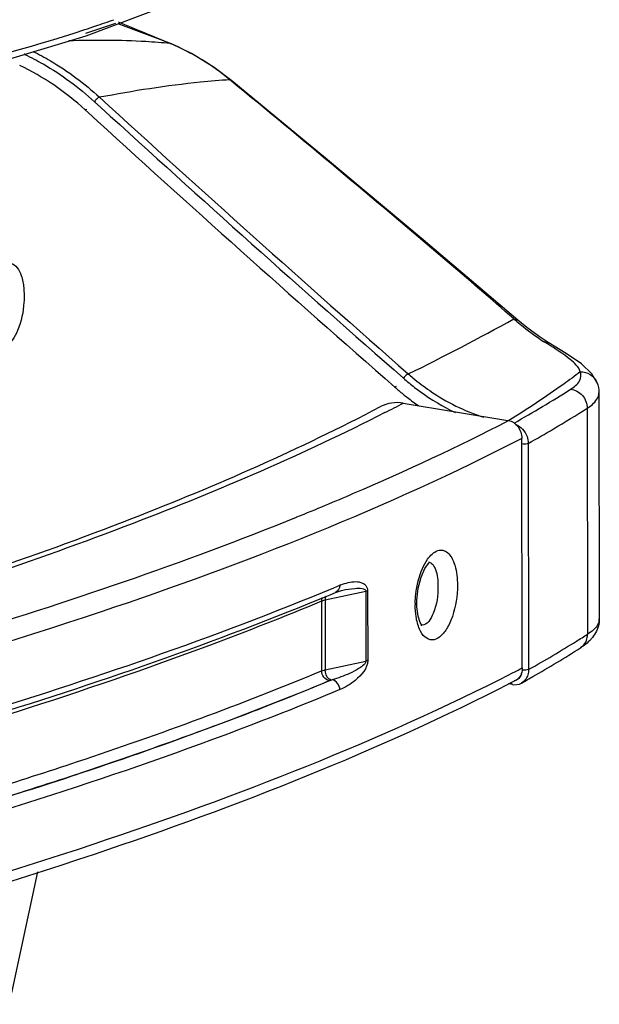
# Model space of a CAD drawing. Units: millimetres. Extents: x 15 to 565, y 38 to 257.
# Drawn here: x 245 to 252, y 75 to 86 of the extents above; entities that cross this region are included whole.
import ezdxf

# ---------------------------------------------------------------- set-up
doc = ezdxf.new("R2010")
doc.units = ezdxf.units.MM
doc.header["$LTSCALE"] = 23.1
doc.layers.get('0').update_dxf_attribs({"linetype": 'CONTINUOUS'})
doc.layers.add('02___PRT_ALL_AXES', color=7, linetype='CONTINUOUS')

msp = doc.modelspace()

# ---------------------------------------------------------------- linework, layer by layer
at = {"color": 7, "linetype": 'Continuous'}
for p, q in [((246.227, 85.5328), (245.8914, 85.4201)), ((246.8531, 85.3057), (246.2569, 85.5299)), ((246.8389, 85.3102), (246.8531, 85.3057)), ((247.5073, 84.9044), (247.5281, 84.8936)), ((247.5251, 84.8897), (247.5073, 84.9044)), ((245.9068, 84.5738), (245.8904, 84.5682)), ((245.9216, 84.5397), (245.8904, 84.5682)), ((245.9936, 84.6603), (246.0656, 84.5947)), ((250.6799, 82.2355), (250.7249, 82.2188)), ((251.0634, 81.9709), (250.9609, 82.0372)), ((251.0116, 81.9834), (251.0632, 81.971)), ((251.0564, 81.9548), (251.0116, 81.9834)), ((251.5503, 81.6205), (251.4341, 81.7312)), ((251.6071, 81.5253), (251.5503, 81.6205)), ((249.3657, 81.4792), (249.3478, 81.4732)), ((251.6071, 81.5253), (251.6073, 81.5247)), ((251.6303, 81.4087), (251.6346, 78.8849)), ((249.4443, 81.2942), (250.6125, 81.1014)), ((251.4998, 81.2374), (251.5041, 78.7137)), ((250.6125, 81.1014), (250.6204, 81.1)), ((250.7737, 78.3372), (250.7694, 80.8998)), ((250.8403, 80.8437), (250.8446, 78.3199)), ((248.2489, 80.02), (248.2559, 80.0229)), ((249.7264, 79.5193), (249.7266, 79.5193)), ((249.0245, 79.1906), (248.5695, 79.0927)), ((248.6251, 79.1539), (248.6859, 79.1792)), ((248.6687, 79.2324), (248.734, 79.2596)), ((248.686, 79.1792), (248.6859, 79.1792)), ((248.7531, 79.202), (248.768, 79.2055)), ((248.768, 79.2055), (248.7682, 79.2056)), ((249.0245, 79.1906), (249.0258, 78.4141)), ((249.0452, 79.1968), (249.0465, 78.4203)), ((248.5248, 79.1126), (248.562, 79.1278)), ((248.5294, 79.0808), (248.5308, 78.3043)), ((248.562, 79.1278), (248.5906, 79.1397)), ((248.5695, 79.0927), (248.5709, 78.3161)), ((248.5906, 79.1397), (248.6251, 79.1539)), ((249.5947, 79.0594), (249.5954, 79.0937)), ((249.5958, 79.0192), (249.5947, 79.0594)), ((249.6093, 78.9146), (249.5958, 79.0192)), ((249.6322, 78.8437), (249.6093, 78.9146)), ((249.6419, 78.8153), (249.6412, 78.8155)), ((248.5709, 78.3161), (249.0258, 78.4141)), ((250.6705, 78.2843), (250.6819, 78.2901)), ((248.6493, 78.2038), (248.6392, 78.2008)), ((250.6568, 78.1766), (250.7004, 78.199)), ((250.8326, 78.2061), (250.8456, 78.2135)), ((250.8456, 78.2135), (250.8914, 78.2398)), ((250.6657, 78.1511), (250.6164, 78.1595)), ((250.6657, 78.1511), (250.6778, 78.1495)), ((250.6778, 78.1495), (250.7408, 78.1569)), ((250.7408, 78.1569), (250.7657, 78.1682)), ((250.7658, 78.1682), (250.7651, 78.1678))]:
    msp.add_line(p, q, dxfattribs=at)
for points in [[(247.5281, 84.8936), (247.3299, 85.0433), (247.0758, 85.199), (246.8531, 85.3057)], [(250.7249, 82.2188), (249.6674, 83.1177), (248.5752, 84.0292), (247.5281, 84.8936)], [(250.9609, 82.0372), (250.8235, 82.1378), (250.7249, 82.2188)], [(251.4341, 81.7312), (251.2658, 81.8465), (251.0632, 81.971)], [(249.5954, 79.0937), (249.6102, 79.2274), (249.6423, 79.3511), (249.6845, 79.4472), (249.7241, 79.5037), (249.7352, 79.5144)], [(248.686, 79.1792), (248.7095, 79.1884), (248.7531, 79.202)], [(249.653, 78.8109), (249.6512, 78.8127), (249.6322, 78.8437)]]:
    msp.add_lwpolyline(points, dxfattribs=at)
for centre, radius, start, end in [((233.4295, 53.4355), 34.5805, 67.18384, 68.21913), ((245.8889, 83.0377), 2.4631, 66.97995, 67.31306), ((245.8396, 82.9288), 2.5826, 58.90727, 66.91684), ((243.993, 82.6002), 2.8616, 64.7133, 64.90243), ((245.7803, 82.8256), 2.7015, 58.37335, 58.96031), ((245.6965, 82.6959), 2.8559, 50.65123, 58.30689), ((399.0127, 252.0801), 226.739, 227.57548, 228.74563), ((396.6613, 249.6026), 223.3981, 227.614636, 228.778023), ((395.7477, 248.4916), 222.0992, 227.57761, 228.763825), ((238.3943, 104.3466), 25.295, 296.04373, 299.05775), ((252.5509, 84.3368), 2.8136, 228.31813, 229.2457), ((252.5038, 84.2818), 2.7412, 229.24101, 231.23136), ((252.3786, 84.1221), 2.5382, 231.17705, 237.41345), ((251.2422, 83.6041), 2.6401, 228.71768, 230.15995), ((251.2188, 83.5976), 2.692, 228.83367, 230.5409), ((251.2377, 83.6317), 2.869, 228.79645, 230.00843), ((251.2078, 83.5956), 2.8221, 230.00243, 232.52247), ((243.3263, 94.0789), 14.9436, 299.49229, 302.30495), ((239.3866, 100.4912), 21.6721, 297.03708, 297.65077), ((251.1601, 83.5326), 2.7431, 232.51139, 235.72824), ((243.8321, 93.3428), 14.3295, 300.58668, 302.35062), ((243.1044, 94.5736), 15.7593, 299.3982, 300.58713), ((248.9936, 78.6367), 0.6748, 111.58949, 112.62024), ((250.5747, 79.044), 0.9977, 179.07714, 180.09384), ((251.5172, 78.8848), 0.1174, 349.99159, 0.07686), ((249.6537, 78.8733), 0.0591, 258.50634, 269.16484), ((243.5279, 91.3274), 14.9241, 299.35764, 301.74104), ((244.2184, 90.2046), 13.6059, 301.75586, 302.37641), ((251.2175, 78.9497), 0.436, 316.9735, 321.30616), ((243.4746, 91.1238), 14.8663, 299.92752, 302.32651), ((251.3355, 78.7014), 0.1656, 302.39412, 314.18239), ((240.3686, 98.4929), 22.683, 297.04379, 297.30463), ((242.7129, 92.4403), 16.3872, 299.431, 299.70212)]:
    msp.add_arc(centre, radius, start, end, dxfattribs=at)
for points, knots in [([(246.8389, 85.3102), (246.7485, 85.3187), (246.3715, 85.3471), (245.9927, 85.3489), (245.7056, 85.3386)], [0, 0, 0, 0, 0.2401972, 1, 1, 1, 1]), ([(245.306, 85.2219), (245.372, 85.1893), (245.6377, 85.0456), (245.8818, 84.8628), (246.0504, 84.7089)], [0, 0, 0, 0, 0.2440447, 1, 1, 1, 1]), ([(245.2154, 85.1877), (245.2846, 85.155), (245.5631, 85.0095), (245.8182, 84.8204), (245.9936, 84.6603)], [0, 0, 0, 0, 0.2436422, 1, 1, 1, 1]), ([(245.8904, 84.5682), (245.7797, 84.6693), (245.5469, 84.854), (245.2894, 85.0028), (245.1573, 85.0654)], [0, 0, 0, 0, 0.5062209, 1, 1, 1, 1]), ([(247.5073, 84.9044), (247.3975, 84.8977), (246.9089, 84.8569), (246.4239, 84.7796), (246.0504, 84.7089)], [0, 0, 0, 0, 0.2244784, 1, 1, 1, 1]), ([(250.6799, 82.2355), (250.4235, 82.4577), (249.3805, 83.3526), (248.3232, 84.2307), (247.5251, 84.8897)], [0, 0, 0, 0, 0.2468523, 1, 1, 1, 1]), ([(246.0504, 84.7089), (246.0395, 84.7086), (246.0174, 84.6914), (246.0008, 84.6729), (245.9936, 84.6603)], [0, 0, 0, 0, 0.4299641, 1, 1, 1, 1]), ([(245.0557, 82.8557), (245.1149, 82.8454), (245.1809, 82.729), (245.2066, 82.5763), (245.2092, 82.3634), (245.1616, 82.1351), (245.062, 81.9583), (244.9943, 81.9257)], [0, 0, 0, 0, 0.1747004, 0.3106488, 0.4681178, 0.781753, 1, 1, 1, 1]), ([(251.4215, 81.644), (251.4052, 81.7003), (251.2753, 81.8165), (251.143, 81.8995), (251.0564, 81.9548)], [0, 0, 0, 0, 0.3634259, 1, 1, 1, 1]), ([(249.5003, 81.6201), (249.4957, 81.6193), (249.4733, 81.608), (249.4562, 81.5885), (249.4469, 81.5711)], [0, 0, 0, 0, 0.1913784, 1, 1, 1, 1]), ([(251.4215, 81.644), (251.3605, 81.5973), (251.1013, 81.4049), (250.8315, 81.2271), (250.6222, 81.0983)], [0, 0, 0, 0, 0.2383587, 1, 1, 1, 1]), ([(251.3125, 81.4484), (251.3519, 81.4733), (251.422, 81.522), (251.434, 81.6133), (251.4215, 81.644)], [0, 0, 0, 0, 0.5843357, 1, 1, 1, 1]), ([(251.4215, 81.644), (251.4604, 81.645), (251.5399, 81.6241), (251.5928, 81.5606), (251.6071, 81.5253)], [0, 0, 0, 0, 0.5046403, 1, 1, 1, 1]), ([(249.508, 81.5192), (249.5486, 81.4858), (249.7111, 81.3599), (249.8888, 81.2534), (250.0273, 81.1885)], [0, 0, 0, 0, 0.2558043, 1, 1, 1, 1]), ([(249.5508, 81.5769), (249.6114, 81.5263), (249.8533, 81.3421), (250.1307, 81.2026), (250.3459, 81.1361)], [0, 0, 0, 0, 0.2594683, 1, 1, 1, 1]), ([(251.3125, 81.4484), (251.362, 81.4439), (251.4603, 81.3914), (251.4997, 81.2883), (251.4998, 81.2374)], [0, 0, 0, 0, 0.4944055, 1, 1, 1, 1]), ([(251.4998, 81.2374), (251.5196, 81.25), (251.5783, 81.2909), (251.6303, 81.359), (251.6303, 81.4087)], [0, 0, 0, 0, 0.3205938, 1, 1, 1, 1]), ([(242.9869, 78.8382), (244.1419, 79.1846), (246.2502, 79.8897), (248.2901, 80.7825), (249.1889, 81.2548)], [0, 0, 0, 0, 0.542882, 1, 1, 1, 1]), ([(249.2381, 81.1876), (248.326, 80.7221), (246.2787, 79.8435), (244.1663, 79.1452), (243.017, 78.8038)], [0, 0, 0, 0, 0.4606498, 1, 1, 1, 1]), ([(248.2559, 80.0229), (248.4679, 80.1087), (249.2677, 80.4416), (250.0541, 80.8072), (250.6204, 81.1)], [0, 0, 0, 0, 0.2640552, 1, 1, 1, 1]), ([(250.6204, 81.1), (250.6615, 81.093), (250.7405, 81.0358), (250.7693, 80.9461), (250.7694, 80.8998)], [0, 0, 0, 0, 0.4741214, 1, 1, 1, 1]), ([(250.7694, 80.8998), (249.2631, 80.1222), (245.6995, 78.7312), (242.0189, 77.7423), (239.9603, 77.2674)], [0, 0, 0, 0, 0.4451852, 1, 1, 1, 1]), ([(250.8403, 80.8437), (250.8366, 80.8416), (250.813, 80.8353), (250.7885, 80.8352), (250.7689, 80.838)], [0, 0, 0, 0, 0.1785227, 1, 1, 1, 1]), ([(239.7813, 77.4606), (241.3252, 77.8158), (244.1837, 78.5558), (246.9819, 79.5076), (248.2489, 80.02)], [0, 0, 0, 0, 0.5368539, 1, 1, 1, 1]), ([(249.7157, 79.5505), (249.7446, 79.5912), (249.7965, 79.6478), (249.8897, 79.656), (249.9471, 79.6233), (249.9913, 79.5627), (250.0384, 79.4419), (250.0488, 79.3357), (250.0489, 79.2609)], [0, 0, 0, 0, 0.2293529, 0.3172994, 0.4082602, 0.5190622, 0.6563566, 1, 1, 1, 1]), ([(249.7266, 79.5193), (249.7431, 79.5172), (249.7647, 79.5026), (249.7786, 79.4838), (249.7824, 79.478)], [0, 0, 0, 0, 0.7067411, 1, 1, 1, 1]), ([(249.5772, 79.0601), (249.5777, 79.0942), (249.5866, 79.2267), (249.6185, 79.3585), (249.6587, 79.4487)], [0, 0, 0, 0, 0.2572665, 1, 1, 1, 1]), ([(249.7824, 79.478), (249.791, 79.465), (249.8247, 79.3924), (249.8318, 79.3107), (249.8319, 79.2469)], [0, 0, 0, 0, 0.1962337, 1, 1, 1, 1]), ([(248.7453, 79.2641), (248.7724, 79.2749), (248.8268, 79.2924), (248.9099, 79.3042), (248.9809, 79.2945), (249.0339, 79.2564), (249.0452, 79.2182), (249.0452, 79.1968)], [0, 0, 0, 0, 0.2438587, 0.4745148, 0.6982033, 0.8219861, 1, 1, 1, 1]), ([(242.9838, 77.3289), (243.5068, 77.4724), (245.4277, 78.0251), (247.3228, 78.6751), (248.6687, 79.2324)], [0, 0, 0, 0, 0.2712958, 1, 1, 1, 1]), ([(248.7682, 79.2056), (248.8124, 79.2151), (248.8793, 79.2269), (249.0245, 79.233), (249.0245, 79.1906)], [0, 0, 0, 0, 0.5164378, 1, 1, 1, 1]), ([(249.0452, 79.1968), (249.0422, 79.1955), (249.0354, 79.1932), (249.0283, 79.1915), (249.0245, 79.1906)], [0, 0, 0, 0, 0.455827, 1, 1, 1, 1]), ([(250.0489, 79.2609), (250.0491, 79.143), (250.0234, 78.9719), (249.938, 78.7798), (249.8637, 78.6829), (249.7679, 78.6367), (249.6732, 78.6792), (249.6153, 78.7798), (249.5943, 78.8622), (249.5869, 78.9097)], [0, 0, 0, 0, 0.3355861, 0.4808564, 0.5949742, 0.6797809, 0.7591531, 0.8632016, 1, 1, 1, 1]), ([(249.8319, 79.2469), (249.8321, 79.1447), (249.8151, 78.9985), (249.713, 78.8133), (249.6529, 78.8142)], [0, 0, 0, 0, 0.6296382, 1, 1, 1, 1]), ([(248.5294, 79.0808), (248.1152, 78.9086), (246.2877, 78.192), (244.411, 77.6059), (242.9518, 77.2024)], [0, 0, 0, 0, 0.2286023, 1, 1, 1, 1]), ([(243.0042, 77.2672), (243.5104, 77.4067), (245.375, 77.9447), (247.2151, 78.5748), (248.5248, 79.1126)], [0, 0, 0, 0, 0.2705199, 1, 1, 1, 1]), ([(248.5695, 79.0927), (248.5593, 79.0905), (248.5468, 79.0886), (248.5353, 79.0823), (248.5341, 79.0806)], [0, 0, 0, 0, 0.8348419, 1, 1, 1, 1]), ([(251.6328, 78.8644), (251.6304, 78.851), (251.6069, 78.7867), (251.5494, 78.7424), (251.5041, 78.7137)], [0, 0, 0, 0, 0.2015639, 1, 1, 1, 1]), ([(251.6346, 78.8849), (251.6346, 78.865), (251.6277, 78.7902), (251.592, 78.7199), (251.5578, 78.6771)], [0, 0, 0, 0, 0.2662122, 1, 1, 1, 1]), ([(249.0258, 78.4141), (249.0256, 78.3918), (248.9892, 78.3589), (248.9279, 78.3163), (248.8146, 78.2592), (248.7157, 78.2236), (248.6493, 78.2038)], [0, 0, 0, 0, 0.1514988, 0.2820187, 0.5284739, 1, 1, 1, 1]), ([(249.0465, 78.4203), (249.0456, 78.333), (248.9268, 78.1975), (248.7977, 78.1205), (248.736, 78.0948)], [0, 0, 0, 0, 0.5663874, 1, 1, 1, 1]), ([(249.0465, 78.4203), (249.0435, 78.419), (249.0367, 78.4167), (249.0297, 78.4149), (249.0258, 78.4141)], [0, 0, 0, 0, 0.4557432, 1, 1, 1, 1]), ([(244.8004, 76.9677), (245.1354, 77.0719), (246.3929, 77.4767), (247.6348, 77.9318), (248.5308, 78.3043)], [0, 0, 0, 0, 0.2655385, 1, 1, 1, 1]), ([(248.5308, 78.3043), (248.5398, 78.308), (248.5536, 78.3128), (248.568, 78.3146), (248.5726, 78.3151)], [0, 0, 0, 0, 0.679752, 1, 1, 1, 1]), ([(248.6392, 78.2008), (248.6297, 78.2031), (248.5879, 78.2269), (248.5709, 78.2794), (248.5709, 78.3161)], [0, 0, 0, 0, 0.2102976, 1, 1, 1, 1]), ([(250.8446, 78.3199), (250.8349, 78.3145), (250.8085, 78.3123), (250.7834, 78.3124), (250.7694, 78.3148)], [0, 0, 0, 0, 0.4383603, 1, 1, 1, 1]), ([(239.9347, 74.6979), (241.9749, 75.1678), (245.629, 76.1467), (249.1686, 77.5186), (250.6705, 78.2843)], [0, 0, 0, 0, 0.5539644, 1, 1, 1, 1]), ([(239.968, 74.5806), (241.9991, 75.0515), (245.6383, 76.0327), (249.162, 77.4083), (250.6568, 78.1766)], [0, 0, 0, 0, 0.55368, 1, 1, 1, 1]), ([(244.8384, 76.8432), (245.1779, 76.9486), (246.4519, 77.3577), (247.7101, 77.8181), (248.6174, 78.1953)], [0, 0, 0, 0, 0.2656765, 1, 1, 1, 1]), ([(248.6385, 78.2011), (248.3479, 78.08), (247.0989, 77.5792), (245.8239, 77.1444), (244.8393, 76.8397)], [0, 0, 0, 0, 0.2339987, 1, 1, 1, 1]), ([(248.6174, 78.1953), (248.6205, 78.1966), (248.6276, 78.1986), (248.6347, 78.2002), (248.6385, 78.2011)], [0, 0, 0, 0, 0.4592735, 1, 1, 1, 1]), ([(250.8365, 78.2616), (250.8335, 78.2516), (250.8193, 78.2146), (250.791, 78.1826), (250.7658, 78.1682)], [0, 0, 0, 0, 0.2647561, 1, 1, 1, 1]), ([(248.736, 78.0948), (248.3101, 77.9173), (246.4267, 77.1784), (244.4914, 76.5773), (242.9858, 76.1641)], [0, 0, 0, 0, 0.2281254, 1, 1, 1, 1])]:
    msp.add_open_spline(points, degree=3, knots=knots, dxfattribs=at)
for points in [[(251.6073, 81.5247), (251.6221, 81.4882), (251.6302, 81.4481), (251.6303, 81.4087)], [(249.4443, 81.2942), (249.3593, 81.3082), (249.2651, 81.2949), (249.1888, 81.2548)], [(250.704, 81.0545), (250.7316, 81.0437), (250.757, 81.0255), (250.7771, 81.0038)], [(250.7771, 81.0038), (250.7991, 80.9801), (250.8162, 80.9512), (250.8269, 80.9207)], [(250.8269, 80.9207), (250.8355, 80.8961), (250.8403, 80.8698), (250.8403, 80.8437)], [(249.6587, 79.4487), (249.6745, 79.4842), (249.6931, 79.5188), (249.7157, 79.5505)], [(248.734, 79.2596), (248.7341, 79.2284), (248.7148, 79.1911), (248.686, 79.1792)], [(248.5386, 79.1232), (248.5324, 79.1101), (248.5294, 79.0953), (248.5294, 79.0808)], [(248.5785, 79.1391), (248.5721, 79.1247), (248.5695, 79.1084), (248.5695, 79.0927)], [(249.5869, 78.9097), (249.5801, 78.9535), (249.5771, 78.998), (249.5771, 79.0424)], [(251.5362, 78.6522), (251.5035, 78.6171), (251.4648, 78.5873), (251.4242, 78.5616)], [(251.4509, 78.5827), (251.4847, 78.6155), (251.5042, 78.6666), (251.5041, 78.7137)], [(248.6174, 78.1953), (248.5714, 78.2016), (248.5308, 78.2579), (248.5308, 78.3043)], [(250.7737, 78.3372), (250.7738, 78.3154), (250.7703, 78.2932), (250.7627, 78.2727)], [(250.8446, 78.3199), (250.8446, 78.3003), (250.842, 78.2804), (250.8365, 78.2616)], [(248.736, 78.0948), (248.7359, 78.1412), (248.6953, 78.1974), (248.6493, 78.2038)], [(250.746, 78.2336), (250.7317, 78.2129), (250.7082, 78.1962), (250.6835, 78.1911)], [(250.7282, 78.219), (250.72, 78.2111), (250.7105, 78.2043), (250.7004, 78.199)], [(250.7627, 78.2727), (250.7553, 78.2528), (250.7436, 78.2337), (250.7282, 78.219)], [(250.7635, 78.2711), (250.7597, 78.2579), (250.7538, 78.245), (250.746, 78.2336)], [(250.6657, 78.1511), (250.6561, 78.1528), (250.6494, 78.1641), (250.647, 78.1735)]]:
    msp.add_open_spline(points, degree=3, dxfattribs=at)
at = {"layer": '02___PRT_ALL_AXES', "color": 7, "linetype": 'Continuous'}
for p, q in [((245.8993, 85.3962), (246.8198, 85.7404)), ((245.0696, 74.7076), (245.3611, 76.061))]:
    msp.add_line(p, q, dxfattribs=at)
msp.add_lwpolyline([(242.3862, 84.517), (243.4866, 84.7418), (244.8087, 85.0665), (245.8994, 85.3962)], dxfattribs=at)
for centre, radius, start, end in [((240.9708, 100.5092), 15.8258, 288.55439, 289.33423), ((240.6326, 101.5124), 16.8845, 288.12291, 288.55894)]:
    msp.add_arc(centre, radius, start, end, dxfattribs=at)
msp.add_open_spline([(243.2298, 84.7729), (243.4728, 84.8239), (244.3659, 85.0214), (245.2512, 85.2582), (245.8846, 85.4655)], degree=3, knots=[0, 0, 0, 0, 0.2713737, 1, 1, 1, 1], dxfattribs=at)

doc.saveas('drawing.dxf')
